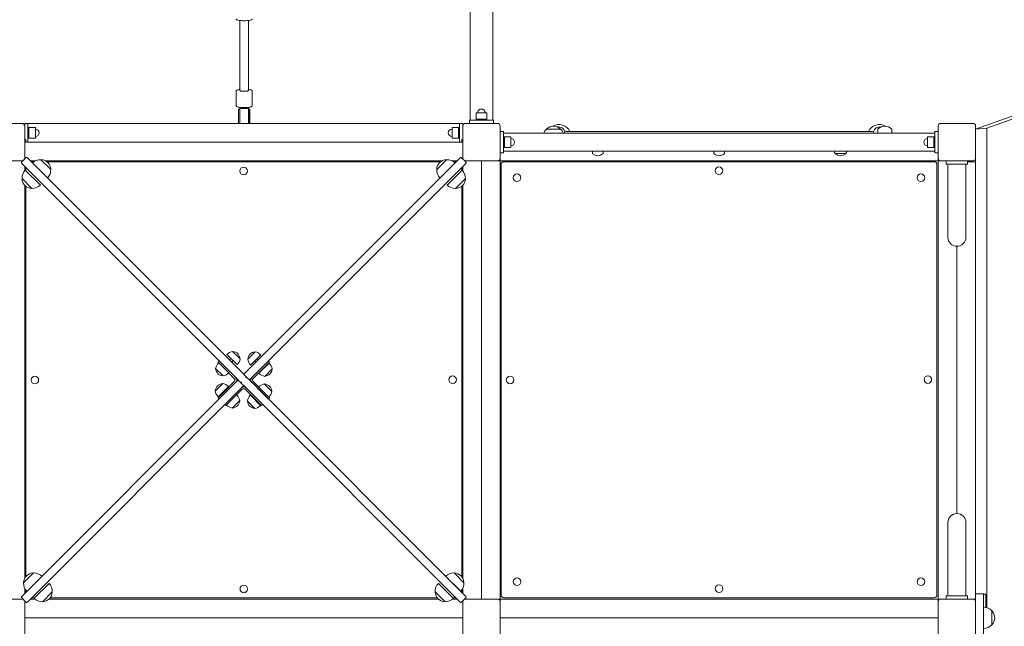
# Model space of a CAD drawing. Units: millimetres. Extents: x 13088 to 21557, y 7672 to 20746.
# Drawn here: x 17752 to 19595, y 13078 to 14213 of the extents above; entities that cross this region are included whole.
import ezdxf

# ---------------------------------------------------------------- set-up
doc = ezdxf.new("R2010")
doc.units = ezdxf.units.MM
doc.header["$LTSCALE"] = 89
doc.layers.add('Widoczne (ISO)', color=7, linetype='Continuous', lineweight=18)
doc.layers.add('Wymiar (ISO)', color=7, linetype='Continuous', lineweight=25)
doc.styles.add('tiff (ISO)', font='tahoma.ttf')
doc.dimstyles.new('tiff', dxfattribs={"dimscale": 89, "dimtxt": 4, "dimasz": 4, "dimexe": 3.175, "dimexo": 0, "dimgap": 0.762, "dimtad": 1, "dimdec": 0, "dimrnd": 1e-08, "dimzin": 0, "dimtxsty": 'tiff (ISO)', "dimblk": 'Filled-1', "dimcen": 0.09, "dimdle": 10, "dimclrd": 256, "dimclre": 256, "dimclrt": 256, "dimazin": 0, "dimtfac": 1, "dimtmove": 0, "dimatfit": 3, "dimfxl": 0, "dimtolj": 1, "dimtzin": 0, "dimlwd": 25, "dimlwe": 25, "dimarcsym": 0})

# ---------------------------------------------------------------- blocks, each defined once
blk = doc.blocks.new('Filled-1')
at = {"color": 0}
for p, q in [((0, 0), (-1, 0.25)), ((-1, 0.25), (-1, -0.25)), ((-1, 0), (0, 0)), ((-1, -0.25), (0, 0))]:
    blk.add_line(p, q, dxfattribs=at)
at = {"color": 0, "flags": 128}
blk.add_lwpolyline([(-1, -0.25), (0, 0)], dxfattribs=at)
at = {"color": 0}
blk.add_solid([(-1, -0.25), (0, 0), (-1, 0.25), (-1, -0.25)], dxfattribs=at)
blk = doc.blocks.new('*D5')
at = {"layer": 'Defpoints', "color": 0, "linetype": 'Continuous'}
for p in [(14385.9, 17534.6), (18479.9, 17534.6), (18838.4, 9615.8)]:
    blk.add_point(p, dxfattribs=at)
at = {"layer": 'Wymiar (ISO)', "linetype": 'Continuous', "lineweight": 25}
for p, q in [((18479.9, 17534.6), (14103.3, 17534.6)), ((14385.9, 9971.8), (14385.9, 17178.6)), ((18838.4, 9615.8), (14103.3, 9615.8))]:
    blk.add_line(p, q, dxfattribs=at)
at = {"layer": 'Wymiar (ISO)', "linetype": 'Continuous', "lineweight": 25, "xscale": 356, "yscale": 356, "zscale": 356}
for p, rotation in [((14385.9, 17534.6), 90), ((14385.9, 9615.8), 270)]:
    blk.add_blockref('Filled-1', p, dxfattribs=dict(at, rotation=rotation))
at = {"layer": 'Wymiar (ISO)', "linetype": 'Continuous', "lineweight": 25, "insert": (13948, 13062.6), "char_height": 356, "attachment_point": 1, "rotation": 90, "style": 'tiff (ISO)'}
blk.add_mtext('\\A1;7919', dxfattribs=at)
blk = doc.blocks.new('*D6')
at = {"layer": 'Defpoints', "color": 0, "linetype": 'Continuous'}
for p in [(14785.8, 20302.1), (14785.8, 14183.9), (21557, 14183.9)]:
    blk.add_point(p, dxfattribs=at)
at = {"layer": 'Wymiar (ISO)', "linetype": 'Continuous', "lineweight": 25}
for p, q in [((14785.8, 14183.9), (14785.8, 20584.7)), ((21557, 14183.9), (21557, 20584.7)), ((21201, 20302.1), (15141.8, 20302.1))]:
    blk.add_line(p, q, dxfattribs=at)
at = {"layer": 'Wymiar (ISO)', "linetype": 'Continuous', "lineweight": 25, "xscale": 356, "yscale": 356, "zscale": 356, "rotation": 180}
blk.add_blockref('Filled-1', (14785.8, 20302.1), dxfattribs=at)
at = {"layer": 'Wymiar (ISO)', "linetype": 'Continuous', "lineweight": 25, "xscale": 356, "yscale": 356, "zscale": 356}
blk.add_blockref('Filled-1', (21557, 20302.1), dxfattribs=at)
at = {"layer": 'Wymiar (ISO)', "linetype": 'Continuous', "lineweight": 25, "insert": (17666.8, 20740.1), "char_height": 356, "attachment_point": 1, "style": 'tiff (ISO)'}
blk.add_mtext('\\A1;6771', dxfattribs=at)
blk = doc.blocks.new('*D7')
at = {"layer": 'Defpoints', "color": 0, "linetype": 'Continuous'}
for p in [(16285.8, 19482), (16285.8, 14164.2), (20057, 14152.2)]:
    blk.add_point(p, dxfattribs=at)
at = {"layer": 'Wymiar (ISO)', "linetype": 'Continuous', "lineweight": 25}
for p, q in [((16285.8, 14164.2), (16285.8, 19764.6)), ((20057, 14152.2), (20057, 19764.6)), ((19701, 19482), (16641.8, 19482))]:
    blk.add_line(p, q, dxfattribs=at)
at = {"layer": 'Wymiar (ISO)', "linetype": 'Continuous', "lineweight": 25, "xscale": 356, "yscale": 356, "zscale": 356, "rotation": 180}
blk.add_blockref('Filled-1', (16285.8, 19482), dxfattribs=at)
at = {"layer": 'Wymiar (ISO)', "linetype": 'Continuous', "lineweight": 25, "xscale": 356, "yscale": 356, "zscale": 356}
blk.add_blockref('Filled-1', (20057, 19482), dxfattribs=at)
at = {"layer": 'Wymiar (ISO)', "linetype": 'Continuous', "lineweight": 25, "insert": (17668.2, 19920.7), "char_height": 356, "attachment_point": 1, "style": 'tiff (ISO)'}
blk.add_mtext('\\A1;3771', dxfattribs=at)

msp = doc.modelspace()

# ---------------------------------------------------------------- linework, layer by layer
at = {"layer": 'Widoczne (ISO)'}
for p, q in [((18637.6, 15809.1), (18637.6, 14025.1)), ((18595.2, 14420.9), (18595.2, 14025.1)), ((18164.4, 14211.7), (18164.4, 14080.8)), ((18180.4, 14211.7), (18180.4, 14080.8)), ((19541.4, 14008.1), (20023.7, 14181.8)), ((20039.3, 14181.8), (19562.2, 14010)), ((18157.4, 14052.2), (18157.4, 14079.8)), ((18164.4, 14080.2), (18164.4, 14080.8)), ((18180.4, 14080.2), (18180.4, 14080.8)), ((18187.4, 14052.2), (18187.4, 14079.8)), ((18161.9, 14046.1), (18161.9, 14019.1)), ((18163.9, 14046.1), (18161.9, 14046.1)), ((18163.9, 14046.1), (18163.9, 14019.1)), ((18164.4, 14046.3), (18164.4, 14049.2)), ((18164.4, 14046.3), (18164.4, 14046.3)), ((18164.4, 14046.3), (18164.4, 14019.1)), ((18180.4, 14046.3), (18180.4, 14049.2)), ((18180.4, 14046.3), (18180.4, 14046.3)), ((18180.4, 14046.3), (18180.4, 14019.1)), ((18180.9, 14046.1), (18180.9, 14019.1)), ((18182.9, 14046.1), (18180.9, 14046.1)), ((18182.9, 14019.1), (18182.9, 14046.1)), ((18626.4, 14039.1), (18606.4, 14039.1)), ((18606.4, 14027.1), (18606.4, 14039.1)), ((18606.4, 14027.1), (18626.4, 14027.1)), ((18606.4, 14025.1), (18606.4, 14027.1)), ((18626.4, 14027.1), (18606.4, 14027.1)), ((18626.4, 14027.1), (18626.4, 14039.1)), ((18626.4, 14025.1), (18626.4, 14027.1)), ((17696.4, 14019.1), (17756.4, 14019.1)), ((17767.4, 14019.1), (17761.4, 14019.1)), ((17761.4, 14014.1), (17761.4, 14019.1)), ((17761.4, 14014.1), (17761.4, 13954.1)), ((17767.4, 14019.1), (18575.4, 14019.1)), ((17767.4, 13984.1), (17767.4, 14019.1)), ((17767.4, 14011.6), (17769.4, 14011.6)), ((17769.4, 14011.6), (17769.4, 13991.6)), ((17769.4, 13991.6), (17769.4, 14011.6)), ((17769.4, 14011.6), (17781.4, 14011.6)), ((17781.4, 13991.6), (17781.4, 14011.6)), ((18561.4, 14011.6), (18561.4, 13991.6)), ((18573.4, 14011.6), (18561.4, 14011.6)), ((18573.4, 13991.6), (18573.4, 14011.6)), ((18575.4, 14011.6), (18573.4, 14011.6)), ((18573.4, 14011.6), (18573.4, 13991.6)), ((18575.4, 14019.1), (18581.4, 14019.1)), ((18575.4, 14019.1), (18575.4, 13984.1)), ((18581.4, 14019.1), (18581.4, 14014.1)), ((18581.4, 13954.1), (18581.4, 14014.1)), ((18586.4, 14019.1), (18646.4, 14019.1)), ((18593.9, 14025.1), (18593.9, 14019.1)), ((18638.9, 14025.1), (18593.9, 14025.1)), ((18638.9, 14025.1), (18638.9, 14019.1)), ((18651.4, 14014.1), (18651.4, 13954.1)), ((18764.4, 14008.6), (18738.4, 14008.6)), ((19358.4, 14001), (19358.4, 14008.2)), ((19384.4, 14001), (19384.4, 14008.2)), ((19471.4, 13954.1), (19471.4, 14014.1)), ((19476.4, 14019.1), (19536.4, 14019.1)), ((19541.4, 14014.1), (19541.4, 13954.1)), ((19541.4, 14008.1), (19562.2, 14010)), ((19562.2, 14010), (19562.2, 13113.2)), ((17767.4, 13991.6), (17769.4, 13991.6)), ((17769.4, 13991.6), (17781.4, 13991.6)), ((18573.4, 13991.6), (18561.4, 13991.6)), ((18575.4, 13991.6), (18573.4, 13991.6)), ((18657.4, 14004.1), (18651.4, 14004.1)), ((18657.4, 13964.1), (18657.4, 14004.1)), ((19465.4, 14001), (18657.4, 14001)), ((18657.4, 13994.1), (18659.4, 13994.1)), ((18659.4, 13994.1), (18659.4, 13974.1)), ((18659.4, 13974.1), (18659.4, 13994.1)), ((18659.4, 13994.1), (18671.4, 13994.1)), ((18671.4, 13974.1), (18671.4, 13994.1)), ((18771.4, 14001.1), (18771.4, 14001)), ((18774.4, 14004.1), (19348.4, 14004.1)), ((19351.4, 14001.1), (19351.4, 14001)), ((19451.4, 13994.1), (19451.4, 13974.1)), ((19463.4, 13994.1), (19451.4, 13994.1)), ((19463.4, 13974.1), (19463.4, 13994.1)), ((19465.4, 13994.1), (19463.4, 13994.1)), ((19463.4, 13994.1), (19463.4, 13974.1)), ((19465.4, 14004.1), (19471.4, 14004.1)), ((19465.4, 14004.1), (19465.4, 13964.1)), ((17761.4, 13988.9), (17763.4, 13988.9)), ((17763.4, 13984.1), (17761.4, 13984.1)), ((17763.4, 13984.1), (17763.4, 13988.9)), ((17767.4, 13984.1), (17763.4, 13984.1)), ((18575.4, 13984.1), (17767.4, 13984.1)), ((17767.4, 13984.1), (18575.4, 13984.1)), ((18575.4, 13984.1), (18579.4, 13984.1)), ((18579.4, 13988.9), (18581.4, 13988.9)), ((18579.4, 13988.9), (18579.4, 13984.1)), ((18581.4, 13984.1), (18579.4, 13984.1)), ((18657.4, 13974.1), (18659.4, 13974.1)), ((18659.4, 13974.1), (18671.4, 13974.1)), ((19463.4, 13974.1), (19451.4, 13974.1)), ((19465.4, 13974.1), (19463.4, 13974.1)), ((17755.8, 13947), (17763.5, 13954.8)), ((17761.4, 13954.1), (17761.4, 13952.6)), ((17766.4, 13954.8), (18171.4, 13549.7)), ((18171.4, 13549.7), (18576.4, 13954.8)), ((18579.3, 13954.8), (18587.1, 13947)), ((18581.4, 13952.6), (18581.4, 13954.1)), ((18657.4, 13964.1), (18651.4, 13964.1)), ((18651.4, 13954.1), (18651.4, 13952.1)), ((18657.4, 13967.3), (19465.4, 13967.3)), ((18824.1, 13967.3), (18824.1, 13963.1)), ((18844.1, 13967.3), (18844.1, 13963.1)), ((19051.4, 13967.3), (19051.4, 13963.1)), ((19071.4, 13967.3), (19071.4, 13963.1)), ((19278.7, 13962.6), (19298.7, 13962.6)), ((19465.4, 13964.1), (19471.4, 13964.1)), ((19471.4, 13952.1), (19471.4, 13954.1)), ((19541.4, 13139.1), (19541.4, 13954.1)), ((17756.4, 13949.1), (17696.4, 13949.1)), ((18160.8, 13539.1), (17755.8, 13944.2)), ((17757.9, 13949.1), (17756.4, 13949.1)), ((17761.4, 13938.5), (17761.4, 13930.7)), ((17763.4, 13936.5), (17763.4, 13930.9)), ((17781.4, 13949.1), (17772, 13949.1)), ((17778.1, 13947.1), (17774, 13947.1)), ((17804.1, 13917), (17775.9, 13945.3)), ((17810.1, 13932.9), (17791.8, 13951.3)), ((18542.6, 13949.1), (17800.2, 13949.1)), ((18539.4, 13947.1), (17803.5, 13947.1)), ((18587.1, 13944.2), (18182, 13539.1)), ((18551.1, 13951.3), (18532.7, 13932.9)), ((18570.8, 13949.1), (18561.4, 13949.1)), ((18568.8, 13947.1), (18564.7, 13947.1)), ((18579.4, 13930.9), (18579.4, 13936.5)), ((18581.4, 13938.5), (18581.4, 13930.7)), ((18586.4, 13949.1), (18584.9, 13949.1)), ((18646.4, 13949.1), (18586.4, 13949.1)), ((18616.4, 13949.1), (18616.4, 13129.1)), ((18616.4, 13949.1), (18616.4, 13129.1)), ((18648.4, 13949.1), (18646.4, 13949.1)), ((18648.4, 13949.1), (18651.4, 13949.1)), ((18651.4, 13949.1), (18651.4, 13952.1)), ((18651.4, 13949.1), (19471.4, 13949.1)), ((18651.4, 13949.1), (18651.4, 13129.1)), ((18653.1, 13942.5), (18653.1, 13136.5)), ((19464.1, 13947.5), (18658.1, 13947.5)), ((19469.1, 13136.5), (19469.1, 13942.5)), ((19471.4, 13952.1), (19471.4, 13949.1)), ((19471.4, 13949.1), (19474.4, 13949.1)), ((19471.4, 13949.1), (19471.4, 13129.1)), ((19476.4, 13949.1), (19474.4, 13949.1)), ((19536.4, 13949.1), (19476.4, 13949.1)), ((19486.4, 13949.1), (19486.4, 13943.1)), ((19526.4, 13943.1), (19486.4, 13943.1)), ((19489.6, 13943.1), (19489.6, 13890.3)), ((19523.3, 13943.1), (19523.3, 13890.3)), ((19526.4, 13949.1), (19526.4, 13943.1)), ((19537.4, 13947.1), (19526.4, 13947.1)), ((19537.4, 13947.1), (19541.4, 13947.1)), ((17756.4, 13915.9), (17774.8, 13897.6)), ((17762.4, 13931.9), (17790.7, 13903.6)), ((18552.1, 13903.6), (18580.4, 13931.9)), ((18568, 13897.6), (18586.4, 13915.9)), ((17761.4, 13903.2), (17761.4, 13167.9)), ((17763.4, 13901.5), (17763.4, 13171.2)), ((18579.4, 13171.2), (18579.4, 13901.5)), ((18581.4, 13903.2), (18581.4, 13167.9)), ((19489.6, 13890.3), (19489.6, 13806.1)), ((19523.3, 13806.1), (19523.3, 13890.3)), ((19506.4, 13789.3), (19506.4, 13289)), ((18159, 13567.8), (18139.9, 13586.9)), ((18164.7, 13578.4), (18150.5, 13592.5)), ((18193, 13591.8), (18178.8, 13577.7)), ((18203.6, 13586.1), (18184.5, 13567.1)), ((18125.4, 13574.5), (18123.3, 13572.4)), ((18133.9, 13561.8), (18123.3, 13572.4)), ((18147.4, 13579.4), (18144.5, 13576.6)), ((18151.6, 13575.2), (18148.8, 13572.4)), ((18194, 13572.4), (18191.9, 13574.5)), ((18198.3, 13576.6), (18196.2, 13578.7)), ((18200, 13551.5), (18219.1, 13570.6)), ((18219.5, 13572.4), (18208.9, 13561.8)), ((18219.5, 13572.4), (18217.4, 13574.5)), ((18118.7, 13560.7), (18132.9, 13546.5)), ((18133.9, 13561.8), (18154.4, 13541.2)), ((18172.8, 13548.3), (18180.6, 13540.5)), ((18208.9, 13561.8), (18188.4, 13541.2)), ((18207.5, 13558.9), (18206.8, 13559.6)), ((18210.7, 13545.8), (18224.8, 13560)), ((18211.7, 13563.2), (18211, 13563.9)), ((17755.8, 13134.1), (18160.8, 13539.1)), ((18132.2, 13532.4), (18118, 13518.3)), ((18133.9, 13516.5), (18154.4, 13537)), ((18170, 13529.9), (18162.2, 13537.7)), ((18182, 13539.1), (18587.1, 13134.1)), ((18186.3, 13534.9), (18206.8, 13514.4)), ((18208.9, 13516.5), (18188.4, 13537)), ((18224.1, 13517.6), (18209.9, 13531.7)), ((18171.4, 13528.5), (17766.4, 13123.5)), ((18123.3, 13505.9), (18133.9, 13516.5)), ((18142.8, 13526.8), (18123.7, 13507.7)), ((18131.1, 13515.1), (18131.8, 13514.4)), ((18135.3, 13519.3), (18136.1, 13518.6)), ((18167.2, 13524.3), (18146.7, 13503.8)), ((18148.8, 13501.7), (18169.3, 13522.2)), ((18576.4, 13123.5), (18171.4, 13528.5)), ((18194, 13501.7), (18173.5, 13522.2)), ((18183.8, 13510.5), (18202.9, 13491.4)), ((18217.4, 13503.8), (18206.8, 13514.4)), ((18208.9, 13516.5), (18219.5, 13505.9)), ((18123.3, 13505.9), (18125.4, 13503.8)), ((18136.1, 13493.2), (18146.7, 13503.8)), ((18136.1, 13493.2), (18138.2, 13491)), ((18148.8, 13501.7), (18138.2, 13491)), ((18144.5, 13501.7), (18144.5, 13501.7)), ((18148.8, 13505.9), (18148.8, 13505.9)), ((18149.8, 13486.4), (18164, 13500.6)), ((18178.1, 13499.9), (18192.3, 13485.7)), ((18204.6, 13491), (18194, 13501.7)), ((18204.6, 13491), (18206.8, 13493.2)), ((18217.4, 13503.8), (18219.5, 13505.9)), ((19489.6, 13272.1), (19489.6, 13187.9)), ((19523.3, 13187.9), (19523.3, 13272.1)), ((19489.6, 13135.1), (19489.6, 13187.9)), ((19523.3, 13135.1), (19523.3, 13187.9)), ((17777.6, 13177.9), (17759.2, 13159.5)), ((18577.6, 13143.6), (18549.3, 13171.9)), ((18583.6, 13159.5), (18565.2, 13177.9)), ((17761.4, 13149.1), (17761.4, 13139.7)), ((17763.4, 13145.8), (17763.4, 13141.7)), ((17778.7, 13130.1), (17807, 13158.4)), ((17794.6, 13124.1), (17813, 13142.5)), ((18529.8, 13142.5), (18548.2, 13124.1)), ((18535.8, 13158.4), (18564.1, 13130.1)), ((18579.4, 13141.7), (18579.4, 13145.8)), ((18581.4, 13149.1), (18581.4, 13139.7)), ((17696.4, 13129.1), (17756.4, 13129.1)), ((17763.5, 13123.5), (17755.8, 13131.3)), ((17756.4, 13129.1), (17757.9, 13129.1)), ((17761.4, 13125.6), (17761.4, 13124.1)), ((17761.4, 13124.1), (17761.4, 13064.1)), ((17779.8, 13129.1), (17772, 13129.1)), ((17774, 13131.1), (17779.7, 13131.1)), ((18535.5, 13129.1), (17807.3, 13129.1)), ((17809, 13131.1), (18533.8, 13131.1)), ((18570.8, 13129.1), (18563, 13129.1)), ((18563.1, 13131.1), (18568.8, 13131.1)), ((18587.1, 13131.3), (18579.3, 13123.5)), ((18581.4, 13124.1), (18581.4, 13125.6)), ((18581.4, 13064.1), (18581.4, 13124.1)), ((18584.9, 13129.1), (18586.4, 13129.1)), ((18586.4, 13129.1), (18646.4, 13129.1)), ((18646.4, 13129.1), (18648.4, 13129.1)), ((18651.4, 13129.1), (18648.4, 13129.1)), ((18651.4, 13126.1), (18651.4, 13129.1)), ((18651.4, 13129.1), (19471.4, 13129.1)), ((18651.4, 13126.1), (18651.4, 13124.1)), ((18651.4, 13124.1), (18651.4, 13064.1)), ((18658.1, 13131.5), (19464.1, 13131.5)), ((19474.4, 13129.1), (19471.4, 13129.1)), ((19471.4, 13129.1), (19471.4, 13126.1)), ((19471.4, 13124.1), (19471.4, 13126.1)), ((19471.4, 13064.1), (19471.4, 13124.1)), ((19474.4, 13129.1), (19476.4, 13129.1)), ((19476.4, 13129.1), (19536.4, 13129.1)), ((19486.4, 13135.1), (19526.4, 13135.1)), ((19486.4, 13129.1), (19486.4, 13135.1)), ((19526.4, 13129.1), (19526.4, 13135.1)), ((19536.4, 13129.1), (19537.4, 13129.1)), ((19541.4, 13129.1), (19537.4, 13129.1)), ((19541.4, 13139.1), (19541.4, 13124.1)), ((19556.4, 13139.1), (19541.4, 13139.1)), ((19541.4, 13124.1), (19541.4, 13064.1)), ((19556.4, 13089.1), (19556.4, 13139.1)), ((19560.4, 13113.6), (19560.4, 13138.3)), ((19571.9, 13081.1), (19571.9, 13107.1)), ((18581.4, 13094.1), (17761.4, 13094.1)), ((17761.4, 13094.1), (18581.4, 13094.1)), ((18651.4, 13094.1), (19471.4, 13094.1)), ((18651.4, 13094.1), (19471.4, 13094.1)), ((19556.4, 13089.1), (19556.4, 12829))]:
    msp.add_line(p, q, dxfattribs=at)
for centre in [(18171.2, 13930.1), (19060.9, 13930.5), (18683.1, 13917.5), (19439.1, 13917.5), (17780.4, 13538.9), (18562.4, 13539.4), (18670.1, 13539.2), (19452.1, 13539.7), (18683.1, 13161.5), (19439.1, 13161.5), (18171.6, 13148.1), (19061.3, 13148.5)]:
    msp.add_circle(centre, 7.1, dxfattribs=at)
for centre, radius, start, end in [((18616.4, 14039.1), 7, 0, 180), ((17756.4, 14014.1), 5, 0, 90), ((17781.4, 14001.6), 7, 270, 90), ((18561.4, 14001.6), 7, 90, 270), ((18586.4, 14014.1), 5, 90, 180), ((18646.4, 14014.1), 5, 0, 90), ((18753.4, 13992.5), 22, 132.9566, 157.4095), ((18739.4, 14008.2), 1, 131.3246, 153.5321), ((18752.6, 13993.2), 21, 93.2935, 131.3246), ((18761.4, 13994.6), 22.5, 24.975, 120.6073), ((18750.2, 13993.2), 21, 48.6754, 86.7065), ((18761.4, 14001.6), 11, 8.4813, 103.6585), ((18763.4, 14008.2), 1, 26.4679, 48.6754), ((18749.4, 13992.5), 22, 22.5905, 47.0434), ((19361.4, 13994.6), 22.5, 59.3927, 155.025), ((19361.4, 14001.6), 11, 76.3415, 171.5187), ((19359.4, 14008.2), 1, 131.3246, 180), ((19372.6, 13993.2), 21, 93.2935, 131.3246), ((19370.2, 13993.2), 21, 48.6754, 86.7065), ((19383.4, 14008.2), 1, 0, 48.6754), ((19476.4, 14014.1), 5, 90, 180), ((19536.4, 14014.1), 5, 0, 90), ((18671.4, 13984.1), 7, 270, 90), ((18774.4, 14001.1), 3, 90, 180), ((19348.4, 14001.1), 3, 0, 90), ((19451.4, 13984.1), 7, 90, 270), ((17756.4, 13954.1), 5, 338.486, 0), ((18586.4, 13954.1), 5, 180, 201.3847), ((18646.4, 13954.1), 5, 270, 0), ((18825.1, 13963.1), 1, 180, 234.7658), ((18836.6, 13979.5), 21, 234.7658, 263.0573), ((18831.5, 13979.5), 21, 276.9427, 305.2342), ((18843.1, 13963.1), 1, 305.2342, 0), ((19052.4, 13963.1), 1, 180, 234.7658), ((19063.9, 13979.5), 21, 234.7658, 263.0573), ((19058.9, 13979.5), 21, 276.9427, 305.2342), ((19070.4, 13963.1), 1, 305.2342, 0), ((19297.2, 13974.5), 22, 199.2739, 212.7823), ((19279.7, 13963.1), 1, 210, 234.7658), ((19291.3, 13979.5), 21, 234.7658, 263.0573), ((19286.2, 13979.5), 21, 276.9427, 305.2342), ((19297.7, 13963.1), 1, 305.2342, 330), ((19280.2, 13974.5), 22, 327.2177, 340.7261), ((19476.4, 13954.1), 5, 180, 270), ((19536.4, 13954.1), 5, 270, 0), ((17756.4, 13954.1), 5, 270, 291.514), ((17791, 13929.3), 22, 87.9566, 133.4343), ((17792.2, 13950.3), 1, 86.3246, 108.5321), ((17790.9, 13930.3), 21, 48.2935, 86.3246), ((17789.2, 13932), 21, 3.6754, 41.7065), ((18553.6, 13932), 21, 138.2935, 176.3246), ((18551.9, 13930.3), 21, 93.6754, 131.7065), ((18550.7, 13950.3), 1, 71.4679, 93.6754), ((18551.8, 13929.3), 22, 46.5657, 92.0434), ((18586.4, 13954.1), 5, 248.6153, 270), ((18658.1, 13942.5), 5, 90, 180), ((19464.1, 13942.5), 5, 0, 90), ((17778.4, 13916.7), 22, 136.5657, 182.0434), ((17788.2, 13932.1), 22, 316.5657, 2.0434), ((17809.1, 13933.3), 1, 341.4679, 3.6754), ((18533.7, 13933.3), 1, 176.3246, 198.5321), ((18554.7, 13932.1), 22, 177.9566, 223.4343), ((18564.4, 13916.7), 22, 357.9566, 43.4343), ((17757.4, 13915.6), 1, 161.4679, 183.6754), ((17777.4, 13916.8), 21, 183.6754, 221.7065), ((17775.7, 13918.5), 21, 228.2935, 266.3246), ((17774.4, 13898.6), 1, 266.3246, 288.5321), ((17775.6, 13919.5), 22, 267.9566, 313.4343), ((18567.2, 13919.5), 22, 226.5657, 272.0434), ((18568.4, 13898.6), 1, 251.4679, 273.6754), ((18567.1, 13918.5), 21, 273.6754, 311.7065), ((18565.4, 13916.8), 21, 318.2935, 356.3246), ((18585.4, 13915.5), 1, 356.3246, 18.5321), ((19506.4, 13806.1), 16.9, 180, 0), ((18155.2, 13571), 22, 102.2177, 133.9273), ((18150.9, 13591.5), 1, 80.2342, 105), ((18147.5, 13571.7), 21, 51.9427, 80.2342), ((18143.9, 13575.3), 21, 9.7658, 38.0573), ((18199.6, 13574.6), 21, 141.9427, 170.2342), ((18196, 13571), 21, 99.7658, 128.0573), ((18192.6, 13590.7), 1, 75, 99.7658), ((18188.3, 13570.3), 22, 46.0727, 77.7823), ((18140.2, 13556), 22, 136.0727, 167.7823), ((18143.2, 13583), 22, 316.0727, 347.7823), ((18163.6, 13578.7), 1, 345, 9.7658), ((18200.3, 13582.3), 22, 192.2177, 223.9273), ((18179.9, 13578), 1, 170.2342, 195), ((18203.3, 13555.3), 22, 12.2177, 43.9273), ((18119.8, 13560.3), 1, 165, 189.7658), ((18139.5, 13563.7), 21, 189.7658, 218.0573), ((18135.9, 13567.3), 21, 231.9427, 260.2342), ((18128.2, 13568.1), 22, 282.2177, 313.9273), ((18215.3, 13567.3), 22, 226.0727, 257.7823), ((18207.6, 13566.6), 21, 279.7658, 308.0573), ((18204, 13563), 21, 321.9427, 350.2342), ((18223.7, 13559.6), 1, 350.2342, 15), ((18135.2, 13511.6), 21, 99.7658, 128.0573), ((18131.8, 13531.3), 1, 75, 99.7658), ((18127.5, 13510.9), 22, 46.0727, 77.7823), ((18132.5, 13547.6), 1, 260.2342, 285), ((18152.3, 13539.1), 3, 315, 45), ((18152.3, 13539.1), 6, 317.7201, 43.4296), ((18190.5, 13539.1), 6, 136.5704, 225), ((18190.5, 13539.1), 3, 135, 225), ((18214.6, 13510.2), 22, 102.2177, 133.9273), ((18210.3, 13530.6), 1, 80.2342, 105), ((18206.9, 13510.9), 21, 51.9427, 80.2342), ((18211, 13546.9), 1, 255, 279.7658), ((18139.5, 13522.9), 22, 192.2177, 223.9273), ((18138.8, 13515.2), 21, 141.9427, 170.2342), ((18119.1, 13518.6), 1, 170.2342, 195), ((18142.5, 13495.9), 22, 12.2177, 43.9273), ((18171.4, 13520), 6, 47.2209, 135), ((18171.4, 13520), 3, 45, 135), ((18199.6, 13495.2), 22, 136.0727, 167.7823), ((18202.6, 13522.2), 22, 316.0727, 347.7823), ((18203.3, 13514.5), 21, 9.7658, 38.0573), ((18223, 13517.9), 1, 345, 9.7658), ((18154.5, 13507.9), 22, 226.0727, 257.7823), ((18143.2, 13503.6), 21, 321.9427, 350.2342), ((18162.9, 13500.2), 1, 350.2342, 15), ((18179.2, 13499.5), 1, 165, 189.7658), ((18198.9, 13502.9), 21, 189.7658, 218.0573), ((18150.2, 13487.5), 1, 255, 279.7658), ((18146.8, 13507.2), 21, 279.7658, 308.0573), ((18195.3, 13506.5), 21, 231.9427, 260.2342), ((18191.9, 13486.8), 1, 260.2342, 285), ((18187.6, 13507.2), 22, 282.2177, 313.9273), ((19506.4, 13272.1), 16.9, 0, 180), ((17780.2, 13158.6), 21, 138.2935, 176.3246), ((17778.5, 13156.9), 21, 93.6754, 131.7065), ((17777.2, 13176.8), 1, 71.4679, 93.6754), ((17778.4, 13155.9), 22, 46.5657, 92.0434), ((18564.4, 13155.9), 22, 87.9566, 133.4343), ((18565.6, 13176.8), 1, 86.3246, 108.5321), ((18564.3, 13156.9), 21, 48.2935, 86.3246), ((18562.6, 13158.6), 21, 3.6754, 41.7065), ((17781.2, 13158.7), 22, 177.9566, 223.4343), ((17760.3, 13159.9), 1, 176.3246, 198.5321), ((17791, 13143.3), 22, 357.9566, 43.4343), ((17792, 13143.4), 21, 318.2935, 356.3246), ((17811.9, 13142.1), 1, 356.3246, 18.5321), ((18551.8, 13143.3), 22, 136.5657, 182.0434), ((18530.9, 13142.1), 1, 161.4679, 183.6754), ((18550.8, 13143.4), 21, 183.6754, 221.7065), ((18561.6, 13158.7), 22, 316.5657, 2.0434), ((18582.6, 13159.9), 1, 341.4679, 3.6754), ((17756.4, 13124.1), 5, 68.6153, 90), ((17756.4, 13124.1), 5, 0, 21.3847), ((17793.8, 13146.1), 22, 226.5657, 272.0434), ((17795, 13125.1), 1, 251.4679, 273.6754), ((17793.7, 13145.1), 21, 273.6754, 311.7065), ((18549.1, 13145.1), 21, 228.2935, 266.3246), ((18547.8, 13125.1), 1, 266.3246, 288.5321), ((18549, 13146.1), 22, 267.9566, 313.4343), ((18586.4, 13124.1), 5, 158.6153, 180), ((18586.4, 13124.1), 5, 90, 111.3847), ((18646.4, 13124.1), 5, 0, 90), ((18658.1, 13136.5), 5, 180, 270), ((19464.1, 13136.5), 5, 270, 0), ((19476.4, 13124.1), 5, 90, 180), ((19536.4, 13124.1), 5, 0, 90), ((19555.8, 13092.1), 22, 42.9566, 88.4343), ((19571.5, 13106.1), 1, 41.3246, 63.5321), ((19556.4, 13092.9), 21, 3.2935, 41.3246), ((19556.4, 13095.3), 21, 318.6754, 356.7065), ((19555.8, 13096.1), 22, 271.5657, 317.0434), ((19571.5, 13082.1), 1, 296.4679, 318.6754)]:
    msp.add_arc(centre, radius, start, end, dxfattribs=at)
for centre, major_axis, ratio, start_param, end_param in [((18172.4, 14080.8), (8, 0), 0.173648, 3.141593, 6.283185), ((18172.4, 14080.8), (8, 0), 0.173648, 3.141593, 6.283185), ((18172.4, 14046.1), (0, -17), 0.500944, 4.712389, 4.827471), ((18172.4, 14046.3), (8, 0), 0.086234, 0.010955, 3.130637), ((18172.4, 14046.1), (0, -17), 0.500944, 1.46341, 1.570796), ((18172.3, 14058), (16.4, 0), 0.984808, 4.177575, 4.211433), ((18172.4, 14045.1), (0, -17), 0.500944, 4.77473, 5.05709), ((18172.3, 14058.2), (-16.4, 0), 0.984808, 1.03843, 1.06984), ((18172.3, 14058.2), (-16.4, 0), 0.984808, 2.086565, 2.11874), ((18172.3, 14058), (16.4, 0), 0.984808, 5.228158, 5.26258), ((18172.4, 14045.1), (0, -17), 0.500944, 1.226095, 1.516042), ((19556.4, 13138.3), (4, 0), 0.006559, 4.712389, 7.853982)]:
    msp.add_ellipse(centre, major_axis=major_axis, ratio=ratio, start_param=start_param, end_param=end_param, dxfattribs=at)
for points, knots in [([(18187.4, 14214.7), (18187.4, 14214.4), (18187.3, 14214.1), (18187, 14213.6), (18186.7, 14213.4), (18185.8, 14212.8), (18184.8, 14212.5), (18182.5, 14212), (18181.3, 14211.8), (18178.6, 14211.5), (18177.1, 14211.4), (18174.1, 14211.3), (18172.6, 14211.3), (18169.5, 14211.3), (18168, 14211.4), (18165.2, 14211.6), (18163.9, 14211.8), (18161.6, 14212.1), (18160.6, 14212.4), (18158.9, 14212.9), (18158.2, 14213.2), (18157.5, 14214.1), (18157.4, 14214.4), (18157.4, 14214.7)], [4.712389, 4.712389, 4.712389, 4.712389, 4.821194, 4.821194, 4.977321, 4.977321, 5.38452, 5.38452, 5.727275, 5.727275, 6.054997, 6.054997, 6.379344, 6.379344, 6.703277, 6.703277, 7.029044, 7.029044, 7.362212, 7.362212, 7.733293, 7.733293, 7.853982, 7.853982, 7.853982, 7.853982]), ([(18164.4, 14082.8), (18163.8, 14082.7), (18163.3, 14082.7), (18161.6, 14082.4), (18160.6, 14082.2), (18158.9, 14081.6), (18158.2, 14081.4), (18157.5, 14080.4), (18157.4, 14080.1), (18157.4, 14079.8)], [6.8812411, 6.8812411, 6.8812411, 6.8812411, 7.0290443, 7.0290443, 7.3622122, 7.3622122, 7.733293, 7.733293, 7.8539816, 7.8539816, 7.8539816, 7.8539816]), ([(18187.4, 14079.8), (18187.4, 14080.1), (18187.3, 14080.4), (18187, 14080.9), (18186.7, 14081.1), (18185.8, 14081.7), (18184.8, 14082), (18182.7, 14082.5), (18181.6, 14082.7), (18180.4, 14082.8)], [4.712389, 4.712389, 4.712389, 4.712389, 4.8211941, 4.8211941, 4.9773214, 4.9773214, 5.3845203, 5.3845203, 5.6851295, 5.6851295, 5.6851295, 5.6851295]), ([(18164.2, 14080.3), (18164.2, 14080.3), (18164.2, 14080.3), (18164.3, 14080.2), (18164.4, 14080.2), (18164.7, 14080), (18165, 14079.9), (18165.8, 14079.8), (18166.4, 14079.6), (18167.7, 14079.5), (18168.5, 14079.4), (18170.2, 14079.3), (18171.1, 14079.3), (18172.9, 14079.2), (18173.9, 14079.3), (18175.6, 14079.3), (18176.5, 14079.4), (18178, 14079.6), (18178.6, 14079.7), (18179.7, 14079.9), (18180.1, 14080), (18180.4, 14080.2), (18180.5, 14080.2), (18180.6, 14080.2), (18180.6, 14080.3), (18180.6, 14080.3)], [1.779879, 1.779879, 1.779879, 1.779879, 1.813513, 1.813513, 1.969717, 1.969717, 2.197468, 2.197468, 2.479543, 2.479543, 2.784082, 2.784082, 3.096064, 3.096064, 3.410042, 3.410042, 3.722965, 3.722965, 4.030389, 4.030389, 4.319242, 4.319242, 4.43204, 4.43204, 4.503306, 4.503306, 4.503306, 4.503306]), ([(18157.4, 14052.2), (18157.4, 14051.9), (18157.5, 14051.6), (18157.8, 14051.1), (18158.1, 14050.9), (18159.1, 14050.3), (18160, 14050), (18162.3, 14049.5), (18163.5, 14049.3), (18166.2, 14049), (18167.7, 14048.9), (18170.7, 14048.8), (18172.2, 14048.8), (18175.3, 14048.8), (18176.8, 14048.9), (18179.6, 14049.1), (18180.9, 14049.3), (18183.2, 14049.6), (18184.2, 14049.9), (18186, 14050.4), (18186.6, 14050.7), (18187.3, 14051.6), (18187.4, 14051.9), (18187.4, 14052.2)], [1.570796, 1.570796, 1.570796, 1.570796, 1.679601, 1.679601, 1.835729, 1.835729, 2.242928, 2.242928, 2.585682, 2.585682, 2.913404, 2.913404, 3.237751, 3.237751, 3.561684, 3.561684, 3.887452, 3.887452, 4.22062, 4.22062, 4.5917, 4.5917, 4.712389, 4.712389, 4.712389, 4.712389]), ([(17766.4, 13954.8), (17766.4, 13954.8), (17766.4, 13954.8), (17766.3, 13954.9), (17766.2, 13955), (17765.9, 13955.1), (17765.8, 13955.2), (17765.5, 13955.3), (17765.2, 13955.4), (17764.7, 13955.4), (17764.4, 13955.3), (17763.9, 13955.1), (17763.7, 13955), (17763.5, 13954.8)], [-0.0006344, -0.0006344, -0.0006344, -0.0006344, 0, 0, 0.040263, 0.040263, 0.0805175, 0.0805175, 0.1587883, 0.1587883, 0.2368377, 0.2368377, 0.314775, 0.314775, 0.314775, 0.314775]), ([(18576.4, 13954.8), (18576.5, 13954.8), (18576.5, 13954.8), (18576.5, 13954.9), (18576.7, 13955), (18576.9, 13955.1), (18577, 13955.2), (18577.4, 13955.3), (18577.6, 13955.4), (18578.1, 13955.4), (18578.4, 13955.3), (18578.9, 13955.1), (18579.1, 13955), (18579.3, 13954.8)], [-0.3153767, -0.3153767, -0.3153767, -0.3153767, -0.3147424, -0.3147424, -0.274484, -0.274484, -0.234234, -0.234234, -0.1559714, -0.1559714, -0.0779298, -0.0779298, 0, 0, 0, 0]), ([(17755.8, 13944.2), (17755.8, 13944.2), (17755.8, 13944.2), (17755.7, 13944.3), (17755.6, 13944.4), (17755.4, 13944.6), (17755.4, 13944.7), (17755.2, 13945.1), (17755.2, 13945.3), (17755.2, 13945.9), (17755.2, 13946.1), (17755.4, 13946.6), (17755.6, 13946.8), (17755.8, 13947)], [-0.3153775, -0.3153775, -0.3153775, -0.3153775, -0.3147431, -0.3147431, -0.2744842, -0.2744842, -0.2342338, -0.2342338, -0.1559709, -0.1559709, -0.0779295, -0.0779295, 0, 0, 0, 0]), ([(18587.1, 13944.2), (18587.1, 13944.2), (18587.1, 13944.2), (18587.2, 13944.3), (18587.2, 13944.4), (18587.4, 13944.6), (18587.4, 13944.7), (18587.6, 13945.1), (18587.6, 13945.3), (18587.6, 13945.9), (18587.6, 13946.1), (18587.4, 13946.6), (18587.2, 13946.8), (18587.1, 13947)], [-0.0006344, -0.0006344, -0.0006344, -0.0006344, 0, 0, 0.0402625, 0.0402625, 0.0805165, 0.0805165, 0.158787, 0.158787, 0.2368365, 0.2368365, 0.3147742, 0.3147742, 0.3147742, 0.3147742]), ([(18171.4, 13549.7), (18171.4, 13549.7), (18171.4, 13549.7), (18171.6, 13549.6), (18171.7, 13549.4), (18171.9, 13549.2), (18172.1, 13549), (18172.4, 13548.7), (18172.6, 13548.5), (18172.8, 13548.3)], [-0.297097, -0.297097, -0.297097, -0.297097, -0.222456, -0.222456, -0.1480374, -0.1480374, -0.0739023, -0.0739023, 0, 0, 0, 0]), ([(18162.2, 13537.7), (18162, 13537.9), (18161.8, 13538.1), (18161.5, 13538.4), (18161.3, 13538.6), (18161.1, 13538.8), (18161, 13539), (18160.8, 13539.1), (18160.8, 13539.1), (18160.8, 13539.1)], [0, 0, 0, 0, 0.0739023, 0.0739023, 0.1480374, 0.1480374, 0.222456, 0.222456, 0.2970466, 0.2970466, 0.2970466, 0.2970466]), ([(18164.7, 13535.2), (18164.7, 13535.2), (18164.7, 13535.2), (18164.8, 13535.1), (18165, 13535), (18165.3, 13534.8), (18165.5, 13534.7), (18166, 13534.6), (18166.2, 13534.6), (18166.7, 13534.7), (18166.9, 13534.8), (18167.2, 13535), (18167.3, 13535.1), (18167.4, 13535.2)], [-0.0008445, -0.0008445, -0.0008445, -0.0008445, 0, 0, 0.0794482, 0.0794482, 0.1559482, 0.1559482, 0.2422252, 0.2422252, 0.3095066, 0.3095066, 0.3597981, 0.3597981, 0.3597981, 0.3597981]), ([(18167.5, 13532.4), (18167.5, 13532.4), (18167.5, 13532.4), (18167.4, 13532.6), (18167.2, 13532.7), (18167.1, 13533.1), (18167, 13533.3), (18166.9, 13533.7), (18166.9, 13533.9), (18167, 13534.4), (18167.1, 13534.6), (18167.2, 13534.9), (18167.3, 13535), (18167.4, 13535.2)], [-0.3672616, -0.3672616, -0.3672616, -0.3672616, -0.3664239, -0.3664239, -0.2876161, -0.2876161, -0.2117328, -0.2117328, -0.1261511, -0.1261511, -0.0594121, -0.0594121, -0.009526, -0.009526, -0.009526, -0.009526]), ([(18171.4, 13528.5), (18171.4, 13528.5), (18171.4, 13528.6), (18171.2, 13528.7), (18171.1, 13528.8), (18170.9, 13529.1), (18170.7, 13529.2), (18170.4, 13529.6), (18170.2, 13529.8), (18170, 13529.9)], [-0.297097, -0.297097, -0.297097, -0.297097, -0.222456, -0.222456, -0.1480374, -0.1480374, -0.0739023, -0.0739023, 0, 0, 0, 0]), ([(18175.3, 13545.8), (18175.3, 13545.8), (18175.3, 13545.8), (18175.4, 13545.7), (18175.6, 13545.5), (18175.7, 13545.2), (18175.8, 13545), (18175.9, 13544.6), (18175.9, 13544.3), (18175.8, 13543.9), (18175.7, 13543.7), (18175.6, 13543.3), (18175.5, 13543.2), (18175.4, 13543.1)], [-0.3672616, -0.3672616, -0.3672616, -0.3672616, -0.3664239, -0.3664239, -0.2876161, -0.2876161, -0.2117328, -0.2117328, -0.1261511, -0.1261511, -0.0594121, -0.0594121, -0.009526, -0.009526, -0.009526, -0.009526]), ([(18178.1, 13543), (18178.1, 13543), (18178.1, 13543), (18178, 13543.2), (18177.8, 13543.3), (18177.5, 13543.5), (18177.3, 13543.5), (18176.8, 13543.6), (18176.6, 13543.6), (18176.1, 13543.5), (18175.9, 13543.5), (18175.6, 13543.3), (18175.5, 13543.2), (18175.4, 13543.1)], [-0.0008445, -0.0008445, -0.0008445, -0.0008445, 0, 0, 0.0794482, 0.0794482, 0.1559482, 0.1559482, 0.2422252, 0.2422252, 0.3095066, 0.3095066, 0.3597981, 0.3597981, 0.3597981, 0.3597981]), ([(18180.6, 13540.5), (18180.8, 13540.4), (18181, 13540.2), (18181.3, 13539.8), (18181.5, 13539.7), (18181.7, 13539.4), (18181.8, 13539.3), (18182, 13539.2), (18182, 13539.1), (18182, 13539.1)], [0, 0, 0, 0, 0.0739023, 0.0739023, 0.1480374, 0.1480374, 0.222456, 0.222456, 0.2970466, 0.2970466, 0.2970466, 0.2970466]), ([(17755.8, 13134.1), (17755.8, 13134.1), (17755.8, 13134.1), (17755.7, 13134), (17755.6, 13133.9), (17755.4, 13133.7), (17755.4, 13133.5), (17755.2, 13133.2), (17755.2, 13132.9), (17755.2, 13132.4), (17755.2, 13132.1), (17755.4, 13131.7), (17755.6, 13131.4), (17755.8, 13131.3)], [-0.0006344, -0.0006344, -0.0006344, -0.0006344, 0, 0, 0.0402625, 0.0402625, 0.0805165, 0.0805165, 0.158787, 0.158787, 0.2368365, 0.2368365, 0.3147742, 0.3147742, 0.3147742, 0.3147742]), ([(17766.4, 13123.5), (17766.4, 13123.5), (17766.4, 13123.5), (17766.3, 13123.4), (17766.2, 13123.3), (17765.9, 13123.1), (17765.8, 13123.1), (17765.4, 13122.9), (17765.2, 13122.9), (17764.7, 13122.9), (17764.4, 13122.9), (17763.9, 13123.1), (17763.7, 13123.3), (17763.5, 13123.5)], [-0.3153767, -0.3153767, -0.3153767, -0.3153767, -0.3147424, -0.3147424, -0.274484, -0.274484, -0.234234, -0.234234, -0.1559714, -0.1559714, -0.0779298, -0.0779298, 0, 0, 0, 0]), ([(18576.4, 13123.5), (18576.4, 13123.5), (18576.4, 13123.5), (18576.5, 13123.4), (18576.6, 13123.3), (18576.9, 13123.1), (18577, 13123.1), (18577.4, 13122.9), (18577.6, 13122.9), (18578.1, 13122.9), (18578.4, 13122.9), (18578.9, 13123.1), (18579.1, 13123.3), (18579.3, 13123.5)], [-0.0006344, -0.0006344, -0.0006344, -0.0006344, 0, 0, 0.040263, 0.040263, 0.0805175, 0.0805175, 0.1587883, 0.1587883, 0.2368377, 0.2368377, 0.314775, 0.314775, 0.314775, 0.314775]), ([(18587.1, 13134.1), (18587.1, 13134.1), (18587.1, 13134.1), (18587.2, 13134), (18587.2, 13133.9), (18587.4, 13133.7), (18587.4, 13133.5), (18587.6, 13133.2), (18587.6, 13132.9), (18587.6, 13132.4), (18587.6, 13132.1), (18587.4, 13131.7), (18587.2, 13131.4), (18587.1, 13131.3)], [-0.3153775, -0.3153775, -0.3153775, -0.3153775, -0.3147431, -0.3147431, -0.2744842, -0.2744842, -0.2342338, -0.2342338, -0.1559709, -0.1559709, -0.0779295, -0.0779295, 0, 0, 0, 0])]:
    msp.add_open_spline(points, degree=3, knots=knots, dxfattribs=at)
for points in [[(18163.9, 14044.1), (18163.9, 14044.1), (18163.9, 14044.1), (18164, 14044.2)], [(18180.9, 14044.3), (18180.9, 14044.3), (18180.9, 14044.2), (18180.9, 14044.2)]]:
    msp.add_open_spline(points, degree=3, dxfattribs=at)

# ---------------------------------------------------------------- dimensions: what is measured, and where the dimension line sits
at = {"layer": 'Wymiar (ISO)', "linetype": 'Continuous', "lineweight": 25}
for base, p1, p2, angle, picture, middle in [((14785.8, 20302.1), (21557, 14183.9), (14785.8, 14183.9), 180, '*D6', (18171.4, 20302.1)), ((14385.9, 17534.6), (18838.4, 9615.8), (18479.9, 17534.6), 90, '*D5', (14385.9, 13575.2))]:
    dim = msp.add_linear_dim(base=base, p1=p1, p2=p2, angle=angle, dimstyle='tiff', override={"dimdec": 0, "dimtp": 0, "dimtm": 0, "dimtdec": 2, "dimtofl": 0, "dimatfit": 1}, dxfattribs=at)
    dim.commit()
    dim.dimension.update_dxf_attribs({"geometry": picture, "text_midpoint": middle, "dimtype": 160})
dim = msp.add_linear_dim(base=(16285.8, 19482), p1=(20057, 14152.2), p2=(16285.8, 14164.2), dimstyle='tiff', override={"dimdec": 0, "dimtp": 0, "dimtm": 0, "dimtdec": 2, "dimtofl": 0, "dimatfit": 1}, dxfattribs=at)
dim.commit()
dim.dimension.update_dxf_attribs({"geometry": '*D7', "text_midpoint": (18171.4, 19482), "dimtype": 160})

doc.saveas('drawing.dxf')
